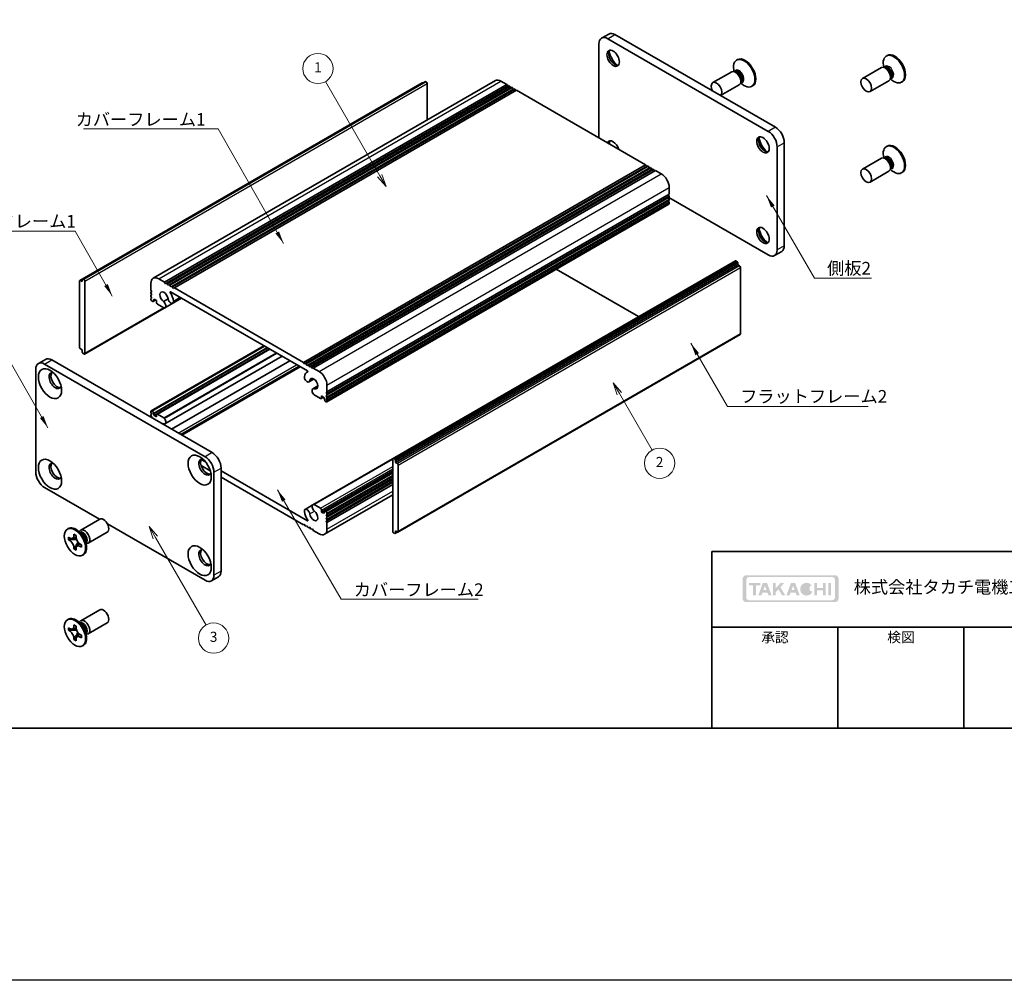
# Model space of a CAD drawing. Units: millimetres. Extents: x -50 to 7559, y -50 to 5419.
# Drawn here: x 73 to 268, y 4344 to 4534 of the extents above; entities that cross this region are included whole.
import ezdxf
from ezdxf.enums import TextEntityAlignment as Align

# ---------------------------------------------------------------- set-up
doc = ezdxf.new("R2010")
doc.units = ezdxf.units.MM
doc.header["$LTSCALE"] = 2
doc.linetypes.add('CHAIN', pattern=[0.3543, 0.2362, -0.0295, 0.0591, -0.0295])
for name, color, linetype, lineweight in [('Border (ISO)', 7, 'Continuous', 35), ('Symbol (ISO)', 7, 'Continuous', 18), ('Title (ISO)', 7, 'Continuous', 35), ('Visible (ISO)', 7, 'Continuous', 35), ('Visible Narrow (ISO)', 7, 'Continuous', 25)]:
    doc.layers.add(name, color=color, linetype=linetype, lineweight=lineweight)
doc.layers.add('Hatch (ISO)', color=1, linetype='Continuous', lineweight=18, true_color=0xff0000)
doc.layers.add('Symbol (TK)', color=100, linetype='Continuous', lineweight=18, true_color=0x00ff3f)
doc.styles.add('Note Text (TK)', font='txt')
doc.styles.add('Note Text (TK2)', font='txt')
doc.dimstyles.new('Default - Method 1b (TK)$7', dxfattribs={"dimscale": 2, "dimtxt": 2.5, "dimasz": 2.5, "dimexe": 1, "dimexo": 1.5, "dimgap": 1, "dimtad": 1, "dimtoh": 1, "dimrnd": 1e-08, "dimdsep": 46, "dimtxsty": 'Note Text (TK)', "dimcen": 0.09, "dimdle": 5, "dimclrd": 256, "dimclre": 100, "dimclrt": 7, "dimadec": 1, "dimazin": 1, "dimtfac": 1, "dimtmove": 0, "dimatfit": 3, "dimfxl": 0, "dimtolj": 1, "dimlwd": -1, "dimlwe": -1, "dimarcsym": 0})

# ---------------------------------------------------------------- blocks, each defined once
blk = doc.blocks.new('図面枠 tk図枠')
at = {"layer": 'Border (ISO)'}
blk.add_line((14.5, 8), (405.5, 8), dxfattribs=at)
blk = doc.blocks.new('表題欄 tk表題欄')
at = {"layer": 'Hatch (ISO)'}
h = blk.add_hatch(color=256, dxfattribs=at)
edge = h.paths.add_edge_path(flags=0)
edge.add_arc((98.49, 235.66), 0.596, 270, 360)
edge.add_line((99.09, 235.66), (99.09, 239.07))
edge.add_arc((98.49, 239.07), 0.596, 0, 90)
edge.add_line((98.49, 239.67), (82.05, 239.67))
edge.add_arc((82.05, 239.07), 0.596, 90, 180)
edge.add_line((81.46, 239.07), (81.46, 235.66))
edge.add_arc((82.05, 235.66), 0.596, 180, 270)
edge.add_line((82.05, 235.06), (98.49, 235.06))
edge = h.paths.add_edge_path()
edge.add_line((80.76, 239.32), (80.76, 235.41))
edge.add_arc((81.46, 235.41), 0.702, 180, 270)
edge.add_line((81.46, 234.71), (99.09, 234.71))
edge.add_arc((99.09, 235.41), 0.702, 270, 360)
edge.add_line((99.79, 235.41), (99.79, 239.32))
edge.add_arc((99.09, 239.32), 0.702, 0, 90)
edge.add_line((99.09, 240.02), (81.46, 240.02))
edge.add_arc((81.46, 239.32), 0.702, 90, 180)
for points in [[(81.99, 238.51), (81.99, 238.02), (82.84, 238.02), (82.84, 236.02), (83.42, 236.02), (83.42, 238.02), (84.27, 238.02), (84.27, 238.51)], [(88.6, 236.02), (87.86, 237.25), (87.33, 236.69), (87.33, 236.02), (86.81, 236.02), (86.81, 238.51), (87.33, 238.51), (87.33, 237.46), (88.31, 238.51), (89.02, 238.51), (88.24, 237.66), (89.22, 236.02)], [(95.01, 238.51), (95.01, 236.02), (95.53, 236.02), (95.53, 237.02), (96.69, 237.02), (96.69, 236.02), (97.2, 236.02), (97.2, 238.51), (96.69, 238.51), (96.69, 237.51), (95.53, 237.51), (95.53, 238.51)], [(97.76, 238.51), (97.76, 236.02), (98.28, 236.02), (98.28, 238.51)]]:
    blk.add_hatch(color=256, dxfattribs=at).paths.add_polyline_path(points)
h = blk.add_hatch(color=256, dxfattribs=at)
h.paths.add_polyline_path([(85.51, 237.07), (84.87, 237.07), (85.19, 237.94)], flags=0)
h.paths.add_polyline_path([(85.7, 236.56), (84.68, 236.56), (84.48, 236.02), (83.87, 236.02), (84.78, 238.51), (85.6, 238.51), (86.51, 236.02), (85.89, 236.02)])
h = blk.add_hatch(color=256, dxfattribs=at)
h.paths.add_polyline_path([(90.44, 237.07), (91.08, 237.07), (90.76, 237.94)], flags=0)
h.paths.add_polyline_path([(90.06, 236.02), (90.25, 236.56), (91.27, 236.56), (91.47, 236.02), (92.08, 236.02), (91.17, 238.51), (90.35, 238.51), (89.44, 236.02)])
h = blk.add_hatch(color=256, dxfattribs=at)
edge = h.paths.add_edge_path()
edge.add_arc((93.44, 237.26), 1.27, 38.5505, 336.582)
edge.add_line((94.61, 236.76), (94.09, 236.98))
edge.add_ellipse((93.44, 237.26), major_axis=(0, -0.8), ratio=0.867347, start_angle=124.651, end_angle=429.4109, ccw=False)
edge.add_line((94.01, 237.72), (94.44, 238.06))
at = {"layer": 'Title (ISO)'}
for p, q in [((74.67, 244.72), (255.67, 244.72)), ((74.67, 209.72), (74.67, 244.72)), ((149.67, 244.72), (149.67, 209.72)), ((230.67, 244.72), (230.67, 209.72)), ((255.67, 244.72), (255.67, 209.72)), ((243.17, 240.22), (251.17, 241.22)), ((251.17, 235.22), (251.17, 241.22)), ((243.17, 240.22), (243.17, 236.22)), ((243.17, 236.22), (251.17, 235.22)), ((230.67, 231.72), (255.67, 231.72)), ((74.67, 229.72), (230.67, 229.72)), ((99.67, 229.72), (99.67, 209.72)), ((124.67, 229.72), (124.67, 209.72)), ((230.67, 220.72), (255.67, 220.72)), ((149.67, 216.72), (230.67, 216.72)), ((255.67, 209.72), (74.67, 209.72))]:
    blk.add_line(p, q, dxfattribs=at)
at = {"layer": 'Title (ISO)', "color": 4, "linetype": 'CHAIN', "lineweight": 18, "ltscale": 8.88956, "true_color": 0x00ffff}
blk.add_line((238.17, 242.22), (238.17, 234.22), dxfattribs=at)
at = {"layer": 'Title (ISO)', "color": 4, "linetype": 'CHAIN', "lineweight": 18, "ltscale": 20.001633, "true_color": 0x00ffff}
blk.add_line((252.17, 238.22), (234.17, 238.22), dxfattribs=at)
at = {"layer": 'Title (ISO)'}
for radius in [3, 2]:
    blk.add_circle((238.17, 238.22), radius, dxfattribs=at)
at = {"layer": 'Title (ISO)', "color": 1, "true_color": 0xff0000, "char_height": 2, "line_spacing_factor": 1.5, "style": 'Note Text (TK)'}
for s, insert, attachment_point in [('\\fＭＳ Ｐゴシック|b0|i0;\\H2.0000;品名', (151.67, 242.72), 4), ('\\fＭＳ Ｐゴシック|b0|i0;\\H2.0000;尺度', (232.67, 229.72), 4), ('\\fＭＳ Ｐゴシック|b0|i0;\\H2.0000;承認', (87.17, 227.72), 5), ('\\fＭＳ Ｐゴシック|b0|i0;\\H2.0000;検図', (112.17, 227.72), 5), ('\\fＭＳ Ｐゴシック|b0|i0;\\H2.0000;製図', (137.17, 227.72), 5), ('\\fＭＳ Ｐゴシック|b0|i0;\\H2.0000;作成日', (151.67, 213.22), 4)]:
    blk.add_mtext(s, dxfattribs=dict(at, insert=insert, attachment_point=attachment_point))
at = {"layer": 'Title (ISO)', "color": 7, "line_spacing_factor": 1.5, "style": 'Note Text (TK)'}
for s, insert, char_height, attachment_point in [('株式会社タカチ電機工業', (102.79, 237.36), 2.5, 4), ('\\fＭＳ Ｐゴシック|b0|i0;\\H2.0000;/', (243.17, 215.22), 2, 5)]:
    blk.add_mtext(s, dxfattribs=dict(at, insert=insert, char_height=char_height, attachment_point=attachment_point))
at = {"layer": 'Title (ISO)', "color": 7, "style": 'Note Text (TK)'}
for tag, p in [('<品名>_001', (157.48, 235.82)), ('<総ページ数>_001', (246.76, 213.97)), ('<ページ_No.>_001', (237.91, 213.97)), ('作成日_001', (170.58, 211.94))]:
    blk.add_attdef(tag, p, '', height=2.5, dxfattribs=at)
blk.add_attdef('<尺度>', text='', height=2.5, dxfattribs=at).set_placement((243.17, 224.22), align=Align.MIDDLE_CENTER)

msp = doc.modelspace()

# ---------------------------------------------------------------- linework, layer by layer
at = {"color": 6}
msp.add_lwpolyline([(-50, 5286.5), (3453.5, 5286.5), (3453.5, 4343.5), (-50, 4343.5)], close=True, dxfattribs=at)
at = {"layer": 'Symbol (TK)', "color": 100, "true_color": 0x00ff40}
for p, q in [((144.1185, 4503.0193), (133.3429, 4521.6832)), ((143.6855, 4502.7693), (145.3685, 4500.8543)), ((144.1185, 4503.0193), (145.3685, 4500.8543)), ((145.3685, 4500.8543), (144.5515, 4503.2693)), ((191.6571, 4459.8097), (190.4071, 4461.9748)), ((192.0901, 4460.0597), (190.4071, 4461.9748)), ((190.4071, 4461.9748), (191.2241, 4459.5597)), ((191.6571, 4459.8097), (198.1187, 4448.6179)), ((99.6217, 4431.3019), (98.3717, 4433.467)), ((100.0547, 4431.5519), (98.3717, 4433.467)), ((98.3717, 4433.467), (99.1887, 4431.0519)), ((99.6217, 4431.3019), (109.6457, 4413.9398))]:
    msp.add_line(p, q, dxfattribs=at)
at = {"layer": 'Symbol (TK)'}
for centre in [(131.8429, 4524.2812), (199.6187, 4446.0199), (111.1457, 4411.3417)]:
    msp.add_circle(centre, 3, dxfattribs=at)
at = {"layer": 'Visible (ISO)'}
for p, q in [((189.5214, 4531.1175), (188.1072, 4530.301)), ((221.177, 4511.806), (189.3572, 4530.1772)), ((222.5912, 4512.6225), (190.7714, 4530.9937)), ((187.5894, 4529.1566), (187.5894, 4510.5404)), ((215.0808, 4526.0392), (214.904, 4525.9371)), ((244.7793, 4526.8556), (244.6025, 4526.7536)), ((213.9287, 4523.6419), (210.1739, 4521.4741)), ((214.6686, 4523.6872), (214.2423, 4523.7111)), ((214.3764, 4523.7036), (214.3188, 4524.093)), ((214.6208, 4523.7528), (214.5214, 4523.6955)), ((243.6272, 4524.4584), (239.8724, 4522.2906)), ((244.367, 4524.5037), (243.9408, 4524.5276)), ((244.0749, 4524.5201), (244.0173, 4524.9095)), ((244.3193, 4524.5693), (244.2199, 4524.512)), ((85.2711, 4482.5346), (153.1533, 4521.7265)), ((99.1617, 4482.6844), (167.044, 4521.8762)), ((153.1533, 4521.7265), (153.2947, 4521.6448)), ((168.144, 4521.7673), (169.3107, 4521.0936)), ((215.8378, 4521.662), (215.6454, 4521.2808)), ((215.8708, 4521.5878), (215.7714, 4521.5304)), ((245.1272, 4521.8603), (241.3724, 4519.6925)), ((245.5363, 4522.4785), (245.3439, 4522.0973)), ((245.4044, 4522.2173), (245.7128, 4521.9727)), ((245.5693, 4522.4043), (245.4699, 4522.3469)), ((247.7793, 4521.6595), (247.6025, 4521.5574)), ((84.6157, 4482.2408), (152.498, 4521.4327)), ((101.4284, 4481.9018), (169.3107, 4521.0936)), ((101.782, 4481.6977), (169.6643, 4520.8895)), ((101.9588, 4481.5956), (169.841, 4520.7875)), ((102.3123, 4481.3915), (170.1946, 4520.5833)), ((102.4891, 4481.2894), (170.3714, 4520.4813)), ((102.8427, 4481.0853), (170.7249, 4520.2772)), ((103.0194, 4480.9833), (170.9017, 4520.1751)), ((103.373, 4480.7791), (171.2552, 4519.971)), ((153.5069, 4521.2774), (153.5069, 4514.0606)), ((169.3107, 4521.0936), (169.4875, 4520.7875)), ((169.6643, 4520.8895), (169.841, 4520.7875)), ((169.841, 4520.7875), (170.0178, 4520.4813)), ((170.1946, 4520.5833), (170.3714, 4520.4813)), ((170.3714, 4520.4813), (170.5481, 4520.1751)), ((170.7249, 4520.2772), (170.9017, 4520.1751)), ((170.9017, 4520.1751), (171.0785, 4519.8689)), ((171.2552, 4519.971), (196.8525, 4505.1924)), ((215.4287, 4521.0438), (211.7168, 4518.9008)), ((215.7059, 4521.4008), (216.0144, 4521.1562)), ((218.0808, 4520.843), (217.904, 4520.7409)), ((222.9447, 4488.3317), (222.9447, 4508.7441)), ((224.359, 4489.1482), (224.359, 4509.5606)), ((244.7793, 4508.8927), (244.6025, 4508.7907)), ((243.6272, 4506.4955), (239.8724, 4504.3277)), ((244.367, 4506.5408), (243.9408, 4506.5647)), ((244.0749, 4506.5572), (244.0173, 4506.9466)), ((244.3193, 4506.6064), (244.2199, 4506.549)), ((128.9703, 4466.0005), (196.8525, 4505.1924)), ((129.3238, 4465.7964), (197.2061, 4504.9883)), ((129.5006, 4465.6944), (197.3828, 4504.8862)), ((129.8541, 4465.4902), (197.7364, 4504.6821)), ((130.0309, 4465.3882), (197.9132, 4504.58)), ((130.3845, 4465.184), (198.2667, 4504.3759)), ((130.5612, 4465.082), (198.4435, 4504.2738)), ((130.9148, 4464.8779), (198.7971, 4504.0697)), ((196.8525, 4505.1924), (197.0293, 4504.8862)), ((197.2061, 4504.9883), (197.3828, 4504.8862)), ((197.3828, 4504.8862), (197.5596, 4504.58)), ((197.7364, 4504.6821), (197.9132, 4504.58)), ((197.9132, 4504.58), (198.0899, 4504.2738)), ((198.2667, 4504.3759), (198.4435, 4504.2738)), ((198.4435, 4504.2738), (198.6203, 4503.9676)), ((198.7971, 4504.0697), (199.9638, 4503.3961)), ((245.5363, 4504.5155), (245.3439, 4504.1344)), ((245.4044, 4504.2543), (245.7128, 4504.0097)), ((245.5693, 4504.4414), (245.4699, 4504.384)), ((245.1272, 4503.8974), (241.3724, 4501.7296)), ((247.7793, 4503.6966), (247.6025, 4503.5945)), ((201.5194, 4500.7016), (201.5194, 4499.3544)), ((133.6372, 4460.1626), (201.5194, 4499.3544)), ((133.6372, 4459.7543), (201.5194, 4498.9462)), ((133.6372, 4459.5502), (201.5194, 4498.7421)), ((133.6372, 4459.142), (201.5194, 4498.3338)), ((133.6372, 4458.9378), (201.5194, 4498.1297)), ((201.3426, 4499.2524), (201.5194, 4498.9462)), ((201.3426, 4498.64), (201.5194, 4498.3338)), ((201.4487, 4498.7012), (221.177, 4487.3111)), ((201.5194, 4498.9462), (201.5194, 4498.7421)), ((201.5194, 4498.3338), (201.5194, 4498.1297)), ((133.5854, 4458.211), (201.4676, 4497.4029)), ((133.6372, 4458.5296), (201.5194, 4497.7214)), ((201.3426, 4498.0276), (201.5194, 4497.7214)), ((201.5194, 4497.7214), (201.5194, 4497.5173)), ((223.8412, 4488.0038), (222.427, 4487.1873)), ((146.7808, 4446.9502), (214.663, 4486.142)), ((214.9544, 4486.0455), (147.0722, 4446.8537)), ((147.249, 4446.5475), (215.1312, 4485.7393)), ((147.249, 4446.1392), (215.1312, 4485.3311)), ((179.1066, 4484.4927), (195.4147, 4475.0772)), ((214.813, 4486.1272), (214.9544, 4486.0455)), ((215.1312, 4485.7393), (214.9544, 4486.0455)), ((215.1312, 4485.7393), (215.1312, 4485.3311)), ((215.1312, 4485.3311), (215.4848, 4485.127)), ((215.6615, 4484.8208), (215.6615, 4471.6752)), ((85.0943, 4482.4326), (85.2711, 4482.5346)), ((85.4125, 4482.453), (85.2711, 4482.5346)), ((100.2617, 4482.5754), (101.4284, 4481.9018)), ((84.564, 4482.1264), (84.564, 4468.9808)), ((85.0943, 4482.0243), (84.7407, 4482.2284)), ((85.0943, 4482.4326), (85.0943, 4482.0243)), ((85.6246, 4467.7969), (85.6246, 4482.0855)), ((98.7061, 4480.3301), (98.7061, 4481.6773)), ((101.4284, 4481.9018), (101.6052, 4481.5956)), ((101.6052, 4481.5956), (101.782, 4481.6977)), ((101.782, 4481.6977), (101.9588, 4481.5956)), ((101.9588, 4481.5956), (102.1356, 4481.2894)), ((102.1356, 4481.2894), (102.3123, 4481.3915)), ((102.3123, 4481.3915), (102.4891, 4481.2894)), ((102.4891, 4481.2894), (102.6659, 4480.9833)), ((102.6659, 4480.9833), (102.8427, 4481.0853)), ((102.8427, 4481.0853), (103.0194, 4480.9833)), ((103.0194, 4480.9833), (103.1962, 4480.6771)), ((103.1962, 4480.6771), (103.373, 4480.7791)), ((103.373, 4480.7791), (128.9703, 4466.0005)), ((98.8829, 4480.0239), (98.7061, 4480.3301)), ((98.7061, 4479.9218), (98.8829, 4480.0239)), ((98.7061, 4479.7177), (98.7061, 4479.9218)), ((98.8829, 4479.4115), (98.7061, 4479.7177)), ((98.7061, 4479.3094), (98.8829, 4479.4115)), ((98.7061, 4479.1053), (98.7061, 4479.3094)), ((98.8829, 4478.7991), (98.7061, 4479.1053)), ((98.7061, 4478.6971), (98.8829, 4478.7991)), ((98.7061, 4478.4929), (98.7061, 4478.6971)), ((101.2058, 4478.08), (102.1272, 4478.612)), ((101.5018, 4476.8139), (104.8108, 4478.7243)), ((129.7654, 4464.3167), (102.5779, 4480.0134)), ((103.0271, 4477.7462), (104.766, 4478.7501)), ((85.5625, 4467.6595), (101.3558, 4476.7778)), ((98.9889, 4478.1255), (98.8829, 4478.1868)), ((99.1389, 4478.1107), (99.6071, 4478.381)), ((99.3778, 4478.5134), (99.2011, 4478.4113)), ((99.2011, 4478.4113), (99.2011, 4478.248)), ((99.8021, 4478.2684), (99.3778, 4478.5134)), ((99.8021, 4477.901), (99.8021, 4478.2684)), ((101.2743, 4476.806), (100.0142, 4477.5336)), ((130.8414, 4437.7958), (198.7237, 4476.9877)), ((147.7275, 4432.3689), (215.6098, 4471.5607)), ((98.7579, 4456.3987), (121.1189, 4469.3088)), ((99.2011, 4455.7943), (121.8638, 4468.8787)), ((84.7407, 4468.6746), (85.0943, 4468.4705)), ((85.0943, 4468.4705), (85.0943, 4468.0622)), ((85.2711, 4467.756), (85.0943, 4468.0622)), ((85.2711, 4467.756), (85.4125, 4467.6744)), ((99.3778, 4455.4881), (122.2174, 4468.6746)), ((99.8642, 4455.748), (122.2356, 4468.6641)), ((101.5018, 4453.819), (124.7249, 4467.2269)), ((76.3843, 4465.7978), (77.7985, 4466.6143)), ((77.6343, 4465.6739), (109.4541, 4447.3028)), ((79.0485, 4466.4904), (110.8683, 4448.1193)), ((102.801, 4452.7769), (126.277, 4466.3308)), ((104.6795, 4451.6924), (128.1554, 4465.2462)), ((128.9703, 4466.0005), (129.147, 4465.6944)), ((129.147, 4465.6944), (129.3238, 4465.7964)), ((129.3238, 4465.7964), (129.5006, 4465.6944)), ((129.5006, 4465.6944), (129.6774, 4465.3882)), ((129.6774, 4465.3882), (129.8541, 4465.4902)), ((129.8541, 4465.4902), (130.0309, 4465.3882)), ((130.0309, 4465.3882), (130.2077, 4465.082)), ((130.2077, 4465.082), (130.3845, 4465.184)), ((130.3845, 4465.184), (130.5612, 4465.082)), ((130.5612, 4465.082), (130.738, 4464.7758)), ((75.8665, 4444.2409), (75.8665, 4464.6533)), ((129.6959, 4464.0906), (129.8319, 4464.1691)), ((130.738, 4464.7758), (130.9148, 4464.8779)), ((130.9148, 4464.8779), (132.0815, 4464.2042)), ((130.0661, 4462.1352), (131.0615, 4462.7099)), ((130.8414, 4460.7907), (131.8334, 4461.3634)), ((131.1374, 4460.799), (131.8256, 4461.1963)), ((133.6372, 4461.5098), (133.6372, 4460.1626)), ((132.329, 4458.8766), (131.0689, 4459.6041)), ((132.479, 4458.8617), (132.9472, 4459.1321)), ((132.5411, 4459.3665), (132.5411, 4458.9991)), ((132.9654, 4459.1216), (132.5411, 4459.3665)), ((133.1422, 4458.8154), (132.9654, 4459.1216)), ((133.6372, 4460.1626), (133.4604, 4460.0605)), ((133.4604, 4460.0605), (133.6372, 4459.7543)), ((133.6372, 4459.5502), (133.4604, 4459.4482)), ((133.4604, 4459.4482), (133.6372, 4459.142)), ((133.6372, 4459.7543), (133.6372, 4459.5502)), ((133.6372, 4459.142), (133.6372, 4458.9378)), ((133.1422, 4458.6521), (133.1422, 4458.8154)), ((133.4604, 4458.2234), (133.3543, 4458.2846)), ((133.6372, 4458.9378), (133.4604, 4458.8358)), ((133.4604, 4458.8358), (133.6372, 4458.5296)), ((133.6372, 4458.5296), (133.6372, 4458.3255)), ((98.7061, 4456.0801), (98.7061, 4456.2842)), ((98.8829, 4455.7739), (98.7061, 4456.0801)), ((98.7061, 4455.6719), (98.8829, 4455.7739)), ((98.7061, 4455.4677), (98.7061, 4455.6719)), ((98.8829, 4455.1615), (98.7061, 4455.4677)), ((98.7768, 4455.1003), (98.8829, 4455.1615)), ((98.8829, 4456.3863), (98.9889, 4456.3251)), ((99.2011, 4455.9576), (99.2011, 4455.7943)), ((99.2011, 4455.7943), (99.3778, 4455.4881)), ((99.3778, 4455.4881), (99.8021, 4455.2432)), ((99.8021, 4455.2432), (99.8021, 4455.6106)), ((100.0142, 4455.7331), (101.2743, 4455.0056)), ((110.4997, 4444.4946), (108.6735, 4445.5489)), ((108.7071, 4446.7543), (109.5602, 4446.2617)), ((146.7186, 4446.8128), (146.7186, 4432.5242)), ((147.0722, 4446.8537), (146.9308, 4446.9353)), ((147.0722, 4446.8537), (147.249, 4446.5475)), ((147.249, 4446.1392), (147.249, 4446.5475)), ((147.6025, 4445.9351), (147.249, 4446.1392)), ((147.7793, 4432.4833), (147.7793, 4445.6289)), ((111.2219, 4444.2409), (111.2219, 4423.8285)), ((112.6361, 4445.0574), (112.6361, 4424.645)), ((112.6361, 4444.4859), (129.7654, 4434.5963)), ((132.5411, 4436.3413), (146.7186, 4444.5267)), ((133.2043, 4436.499), (146.7186, 4444.3015)), ((133.6372, 4435.9126), (146.7186, 4443.4652)), ((128.9703, 4433.8306), (112.6361, 4443.2611)), ((133.6372, 4435.5044), (146.7186, 4443.057)), ((133.6372, 4435.3003), (146.7186, 4442.8529)), ((133.6372, 4434.892), (146.7186, 4442.4446)), ((133.6372, 4434.6879), (146.7186, 4442.2405)), ((133.6372, 4434.2796), (146.7186, 4441.8322)), ((88.5087, 4434.9007), (77.6343, 4441.179)), ((133.1815, 4431.9253), (146.7186, 4439.741)), ((129.3161, 4436.8635), (130.7324, 4437.6812)), ((131.0689, 4437.8037), (132.329, 4437.0761)), ((132.5411, 4436.7087), (132.5411, 4436.3413)), ((132.5411, 4436.3413), (132.9654, 4436.0964)), ((132.9654, 4436.0964), (133.1422, 4436.1984)), ((133.1422, 4436.1984), (133.1422, 4436.3617)), ((133.3543, 4436.4842), (133.4604, 4436.423)), ((133.6372, 4435.9126), (133.4604, 4435.8106)), ((133.4604, 4435.8106), (133.6372, 4435.5044)), ((133.6372, 4436.1168), (133.6372, 4435.9126)), ((84.7968, 4432.7577), (88.5516, 4434.9255)), ((109.4541, 4422.8079), (90.0921, 4433.9865)), ((129.147, 4433.9326), (128.9703, 4433.8306)), ((129.3238, 4433.6265), (129.147, 4433.9326)), ((133.6372, 4435.3003), (133.4604, 4435.1982)), ((133.4604, 4435.1982), (133.6372, 4434.892)), ((133.6372, 4434.6879), (133.4604, 4434.5858)), ((133.4604, 4434.5858), (133.6372, 4434.2796)), ((133.6372, 4435.5044), (133.6372, 4435.3003)), ((133.6372, 4434.892), (133.6372, 4434.6879)), ((133.6372, 4434.2796), (133.6372, 4432.9324)), ((82.1447, 4432.9585), (82.3215, 4433.0606)), ((83.4326, 4431.7077), (83.4326, 4431.9526)), ((83.4326, 4431.9526), (83.8568, 4431.7077)), ((83.8568, 4431.7077), (83.8568, 4431.4627)), ((84.9946, 4432.024), (84.2111, 4432.6454)), ((84.5196, 4432.4008), (84.5801, 4432.5207)), ((86.2968, 4430.1596), (90.0516, 4432.3274)), ((129.5006, 4433.5244), (129.3238, 4433.6265)), ((129.6774, 4433.6265), (129.5006, 4433.5244)), ((129.8541, 4433.3203), (129.6774, 4433.6265)), ((130.0309, 4433.2182), (129.8541, 4433.3203)), ((130.2077, 4433.3203), (130.0309, 4433.2182)), ((130.3845, 4433.0141), (130.2077, 4433.3203)), ((130.5612, 4432.912), (130.3845, 4433.0141)), ((130.738, 4433.0141), (130.5612, 4432.912)), ((130.9148, 4432.7079), (130.738, 4433.0141)), ((132.0815, 4432.0343), (130.9148, 4432.7079)), ((146.9308, 4432.1567), (147.0722, 4432.0751)), ((147.249, 4432.1771), (147.0722, 4432.0751)), ((147.249, 4432.1771), (147.249, 4432.5854)), ((147.249, 4432.5854), (147.6025, 4432.3813)), ((147.6025, 4432.3813), (147.249, 4432.1771)), ((82.3719, 4430.8504), (82.3719, 4431.3403)), ((82.3719, 4431.3403), (82.5841, 4431.2178)), ((82.6813, 4431.029), (82.3719, 4430.8504)), ((82.5841, 4430.7279), (82.3719, 4430.8504)), ((82.6813, 4431.1681), (82.6813, 4431.029)), ((83.9438, 4430.9804), (82.6813, 4431.029)), ((83.7419, 4429.1919), (84.3311, 4430.3096)), ((84.7054, 4429.993), (84.9175, 4429.8706)), ((84.9175, 4429.8706), (84.9175, 4429.3807)), ((85.7603, 4430.6978), (85.9067, 4429.7085)), ((85.8491, 4430.0979), (85.9832, 4430.0904)), ((83.4326, 4429.0132), (83.4326, 4429.2582)), ((83.4326, 4429.0132), (83.7419, 4429.1919)), ((83.8568, 4428.7683), (83.4326, 4429.0132)), ((83.7419, 4429.1919), (83.8624, 4429.1223)), ((83.8568, 4429.0132), (83.8568, 4428.7683)), ((84.9175, 4429.3807), (84.7054, 4429.5031)), ((85.1447, 4427.7624), (85.3215, 4427.8645)), ((110.7041, 4422.684), (112.1183, 4423.5005)), ((84.7968, 4414.7948), (88.5516, 4416.9626)), ((82.1447, 4414.9956), (82.3215, 4415.0977)), ((84.9946, 4414.0611), (84.2111, 4414.6825)), ((84.5196, 4414.4378), (84.5801, 4414.5578)), ((86.2968, 4412.1967), (90.0516, 4414.3645)), ((82.3719, 4412.8874), (82.3719, 4413.3773)), ((82.3719, 4413.3773), (82.5841, 4413.2549)), ((82.6813, 4413.066), (82.3719, 4412.8874)), ((82.5841, 4412.765), (82.3719, 4412.8874)), ((82.6813, 4413.2052), (82.6813, 4413.066)), ((83.9438, 4413.0175), (82.6813, 4413.066)), ((83.4326, 4413.7448), (83.4326, 4413.9897)), ((83.4326, 4413.9897), (83.8568, 4413.7448)), ((83.7419, 4411.2289), (84.3311, 4412.3466)), ((83.8568, 4413.7448), (83.8568, 4413.4998)), ((85.7603, 4412.7348), (85.9067, 4411.7456)), ((83.4326, 4411.0503), (83.4326, 4411.2953)), ((83.4326, 4411.0503), (83.7419, 4411.2289)), ((83.8568, 4410.8054), (83.4326, 4411.0503)), ((83.7419, 4411.2289), (83.8624, 4411.1594)), ((83.8568, 4411.0503), (83.8568, 4410.8054)), ((84.7054, 4412.0301), (84.9175, 4411.9076)), ((84.9175, 4411.4177), (84.7054, 4411.5402)), ((84.9175, 4411.9076), (84.9175, 4411.4177)), ((85.8491, 4412.135), (85.9832, 4412.1275)), ((85.1447, 4409.7995), (85.3215, 4409.9015))]:
    msp.add_line(p, q, dxfattribs=at)
for centre, major_axis, start_param, end_param in [((190.7714, 4528.9524), (-1.25, 2.1651), 5.49778714, 6.28318531), ((189.3572, 4528.1359), (-1.25, 2.1651), 5.49778714, 7.06858347), ((190.7714, 4526.5029), (0.875, -1.5155), 3.34502339, 6.07975457), ((191.832, 4527.1153), (1.625, -2.8146), 4.19737385, 5.22740411), ((216.404, 4523.339), (1.5, -2.5981), 5.31305758, 10.39490569), ((216.5808, 4523.4411), (1.5, -2.5981), 0, 3.14159265), ((246.1025, 4524.1555), (1.5, -2.5981), 5.31305758, 10.39490569), ((246.2793, 4524.2576), (1.5, -2.5981), 0, 3.14159265), ((214.6787, 4522.3429), (0.75, -1.299), 0, 3.14159265), ((215.0322, 4522.547), (0.625, -1.0825), 0.36136712, 2.78022553), ((244.3772, 4523.1594), (0.75, -1.299), 0, 3.14159265), ((244.7307, 4523.3635), (0.625, -1.0825), 0.36136712, 2.78022553), ((153.2947, 4521.3999), (-0.15, 0.2598), 3.92699082, 5.49778714), ((168.144, 4519.971), (-1.1, 1.9053), 5.49778714, 6.28318531), ((210.9239, 4520.1751), (0.75, -1.299), 0.05567051, 4.65671847), ((152.623, 4521.2161), (-0.125, 0.2165), 5.49778714, 6.28318531), ((221.177, 4509.7648), (1.25, -2.1651), 0.78539816, 2.35619449), ((222.5912, 4510.5813), (-1.25, 2.1651), 3.92699082, 5.49778714), ((190.4178, 4508.3359), (-0.875, 1.5155), 4.33850766, 6.65706662), ((190.7714, 4508.54), (-0.875, 1.5155), 0.20343074, 0.67086219), ((220.4699, 4509.3565), (0.875, -1.5155), 3.34502339, 6.07975457), ((221.5305, 4509.9689), (1.625, -2.8146), 4.19737385, 5.22740411), ((191.832, 4509.1524), (1.625, -2.8146), 4.19737385, 4.33850766), ((246.1025, 4506.1926), (1.5, -2.5981), 5.31305758, 10.39490569), ((246.2793, 4506.2946), (1.5, -2.5981), 0, 3.14159265), ((244.3772, 4505.1965), (0.75, -1.299), 0, 3.14159265), ((244.7307, 4505.4006), (0.625, -1.0825), 0.36136712, 2.78022553), ((199.9638, 4501.5998), (1.1, -1.9053), 0.78539816, 2.35619449), ((201.3426, 4497.6194), (0.125, -0.2165), 0, 0.78539816), ((220.4699, 4491.3936), (0.875, -1.5155), 3.34502339, 6.07975457), ((221.5305, 4492.006), (1.625, -2.8146), 4.19737385, 5.22740411), ((221.177, 4489.3523), (1.25, -2.1651), 5.49778714, 7.06858347), ((222.5912, 4490.1688), (1.25, -2.1651), 0, 0.78539816), ((214.813, 4485.8822), (-0.15, 0.2598), 5.49778714, 6.28318531), ((215.4848, 4484.9228), (-0.125, 0.2165), 3.92699082, 5.49778714), ((100.2617, 4480.7791), (-1.1, 1.9053), 5.49778714, 7.06858347), ((84.7407, 4482.0243), (-0.125, 0.2165), 5.49778714, 7.06858347), ((85.4125, 4482.208), (0.15, -0.2598), 0.78539816, 2.35619449), ((101.3224, 4478.942), (-0.575, 0.9959), 4.0702248, 8.49553751), ((102.6521, 4478.3957), (0.375, -0.6495), 4.0702248, 7.21181745), ((102.5779, 4479.9318), (-0.05, 0.0866), 5.49778714, 7.93751011), ((101.3224, 4478.942), (1.325, -2.295), 0.92863215, 1.6543248), ((98.8829, 4478.3909), (-0.125, 0.2165), 0.78539816, 2.35619449), ((98.9889, 4478.3705), (0.15, -0.2598), 5.49778714, 7.06858347), ((100.0142, 4477.7785), (-0.15, 0.2598), 0.78539816, 2.35619449), ((101.1052, 4477.5009), (0.3967, -0.687), 6.00408728, 8.45897698), ((101.2743, 4477.051), (0.15, -0.2598), 5.49778714, 6.00408728), ((199.1203, 4476.3006), (-0.3967, 0.687), 6.00408728, 6.28318531), ((198.9512, 4476.7506), (-0.15, 0.2598), 5.89187288, 6.00408728), ((215.4848, 4471.7772), (0.125, -0.2165), 0, 0.78539816), ((84.7407, 4468.8787), (-0.125, 0.2165), 0.78539816, 2.35619449), ((85.4125, 4467.9193), (0.15, -0.2598), 5.49778714, 7.06858347), ((77.6343, 4463.6327), (-1.25, 2.1651), 5.49778714, 7.06858347), ((79.0485, 4464.4492), (-1.25, 2.1651), 5.49778714, 6.28318531), ((79.7556, 4462.408), (-0.875, 1.5155), 5.86723322, 9.84073005), ((80.1092, 4462.6121), (-0.875, 1.5155), 0.20343074, 2.93816191), ((129.6911, 4462.7848), (0.375, -0.6495), 3.78375681, 6.92534949), ((131.0209, 4461.7956), (-1.325, 2.295), 6.19965683, 6.92534949), ((129.7654, 4464.2351), (0.05, -0.0866), 6.19965683, 8.6393798), ((131.0209, 4461.7956), (0.575, -0.9959), 5.64162943, 10.06694214), ((132.0815, 4462.408), (1.1, -1.9053), 0.78539816, 2.35619449), ((131.2381, 4460.1037), (-0.3967, 0.687), 5.67818996, 8.13307966), ((131.0689, 4459.8491), (-0.15, 0.2598), 1.84989435, 2.35619449), ((132.329, 4459.1216), (0.15, -0.2598), 5.49778714, 7.06858347), ((133.3543, 4458.5296), (-0.15, 0.2598), 0.78539816, 2.35619449), ((133.4604, 4458.4275), (0.125, -0.2165), 5.49778714, 7.06858347), ((98.8829, 4456.1822), (-0.125, 0.2165), 5.49778714, 7.06858347), ((98.9889, 4456.0801), (0.15, -0.2598), 0.78539816, 2.35619449), ((100.0142, 4455.4881), (-0.15, 0.2598), 5.49778714, 7.06858347), ((101.3224, 4452.8141), (-0.575, 0.9959), 5.64162943, 6.01426228), ((101.1052, 4454.506), (0.3967, -0.687), 5.67818996, 8.13307966), ((101.2743, 4454.7606), (0.15, -0.2598), 1.84989435, 2.35619449), ((110.8683, 4446.078), (-1.25, 2.1651), 3.92699082, 5.49778714), ((79.7556, 4444.445), (-0.875, 1.5155), 5.86723322, 9.84073005), ((80.1092, 4444.6492), (-0.875, 1.5155), 0.20343074, 2.93816191), ((109.4541, 4445.2615), (-0.875, 1.5155), 5.86723322, 9.84073005), ((109.8077, 4445.4657), (-0.875, 1.5155), 0.20343074, 2.93816191), ((109.4541, 4445.2615), (1.25, -2.1651), 0.78539816, 2.35619449), ((146.9308, 4446.6904), (-0.15, 0.2598), 5.49778714, 7.06858347), ((147.6025, 4445.731), (0.125, -0.2165), 0.78539816, 2.35619449), ((77.6343, 4443.2203), (-1.25, 2.1651), 0.78539816, 2.35619449), ((131.2381, 4437.1088), (-0.3967, 0.687), 6.00408728, 8.45897698), ((131.0689, 4437.5587), (-0.15, 0.2598), 5.49778714, 6.00408728), ((129.6911, 4436.214), (-0.375, 0.6495), 4.0702248, 7.21181745), ((131.0209, 4435.6677), (-1.325, 2.295), 0.92863215, 1.6543248), ((131.0209, 4435.6677), (0.575, -0.9959), 4.0702248, 8.49553751), ((132.329, 4436.8312), (0.15, -0.2598), 0.78539816, 2.35619449), ((133.3543, 4436.2392), (-0.15, 0.2598), 5.49778714, 7.06858347), ((133.4604, 4436.2188), (0.125, -0.2165), 0.78539816, 2.35619449), ((89.3016, 4433.6265), (-0.75, 1.299), 3.14159265, 6.28318531), ((129.7654, 4434.6779), (0.05, -0.0866), 5.49778714, 7.93751011), ((83.8215, 4430.4625), (-1.5, 2.5981), 3.14159265, 6.28318531), ((85.5468, 4431.4587), (-0.75, 1.299), 2.78022553, 6.64455243), ((85.1933, 4431.2545), (-0.625, 1.0825), 3.17115745, 6.25362051), ((132.0815, 4433.8306), (1.1, -1.9053), 5.49778714, 7.06858347), ((146.9308, 4432.4017), (-0.15, 0.2598), 0.78539816, 2.35619449), ((147.6025, 4432.5854), (0.125, -0.2165), 5.49778714, 7.06858347), ((109.4541, 4427.2986), (-0.875, 1.5155), 5.86723322, 9.84073005), ((109.8077, 4427.5027), (-0.875, 1.5155), 0.20343074, 2.93816191), ((110.8683, 4425.6656), (1.25, -2.1651), 0, 0.78539816), ((109.4541, 4424.8491), (1.25, -2.1651), 5.49778714, 7.06858347), ((89.3016, 4415.6635), (-0.75, 1.299), 3.14159265, 6.28318531), ((83.8215, 4412.4996), (-1.5, 2.5981), 3.14159265, 6.28318531), ((85.5468, 4413.4957), (-0.75, 1.299), 2.78022553, 6.64455243), ((85.1933, 4413.2916), (-0.625, 1.0825), 3.17115745, 6.25362051)]:
    msp.add_ellipse(centre, major_axis=major_axis, ratio=0.57735027, start_param=start_param, end_param=end_param, dxfattribs=at)
for centre, major_axis in [((190.4178, 4526.2988), (0.875, -1.5155)), ((240.6224, 4520.9916), (0.75, -1.299)), ((220.1163, 4509.1524), (0.875, -1.5155)), ((240.6224, 4503.0287), (0.75, -1.299)), ((220.1163, 4491.1895), (0.875, -1.5155)), ((78.695, 4461.7956), (-1.625, 2.8146)), ((108.3934, 4444.6492), (-1.625, 2.8146)), ((78.695, 4443.8327), (-1.625, 2.8146)), ((83.6447, 4430.3605), (-1.5, 2.5981)), ((108.3934, 4426.6862), (-1.625, 2.8146)), ((83.6447, 4412.3975), (-1.5, 2.5981))]:
    msp.add_ellipse(centre, major_axis=major_axis, ratio=0.57735027, dxfattribs=at)
for points, knots in [([(83.4326, 4431.7077), (83.4326, 4431.6783), (83.4314, 4431.6496), (83.4268, 4431.5927), (83.4232, 4431.5647), (83.4084, 4431.481), (83.3932, 4431.4287), (83.3519, 4431.3322), (83.3256, 4431.2886), (83.2334, 4431.179), (83.1547, 4431.1317), (82.99, 4431.0968), (82.9099, 4431.0991), (82.7471, 4431.1373), (82.6658, 4431.1706), (82.5841, 4431.2178)], [0, 0, 0, 0, 0.010798916, 0.010798916, 0.021961727, 0.021961727, 0.045257146, 0.045257146, 0.069525905, 0.069525905, 0.116754864, 0.116754864, 0.154152318, 0.154152318, 0.188823604, 0.188823604, 0.188823604, 0.188823604]), ([(82.5841, 4430.7279), (82.6095, 4430.7132), (82.6349, 4430.6972), (82.6865, 4430.662), (82.7126, 4430.6429), (82.7924, 4430.5797), (82.8453, 4430.5316), (82.9496, 4430.4237), (83.0005, 4430.3639), (83.1415, 4430.176), (83.2218, 4430.0388), (83.3344, 4429.7836), (83.3725, 4429.6692), (83.4208, 4429.4532), (83.4326, 4429.3526), (83.4326, 4429.2582)], [0, 0, 0, 0, 0.010798916, 0.010798916, 0.021961727, 0.021961727, 0.045257146, 0.045257146, 0.069525905, 0.069525905, 0.116754864, 0.116754864, 0.154152318, 0.154152318, 0.188823604, 0.188823604, 0.188823604, 0.188823604]), ([(83.8711, 4431.2759), (83.7564, 4431.2666), (83.6434, 4431.258), (83.4624, 4431.2365), (83.3903, 4431.2249), (83.2885, 4431.2013), (83.253, 4431.1898), (83.2096, 4431.172), (83.1958, 4431.1651), (83.1841, 4431.1584)], [0.090164851, 0.090164851, 0.090164851, 0.090164851, 0.126194147, 0.126194147, 0.152815434, 0.152815434, 0.175356929, 0.175356929, 0.190911035, 0.190911035, 0.190911035, 0.190911035]), ([(84.7054, 4429.993), (84.6799, 4430.0077), (84.6545, 4430.0237), (84.6029, 4430.0589), (84.5768, 4430.0781), (84.497, 4430.1413), (84.4441, 4430.1894), (84.3398, 4430.2972), (84.2889, 4430.357), (84.1479, 4430.545), (84.0676, 4430.6821), (83.9551, 4430.9373), (83.917, 4431.0517), (83.8686, 4431.2677), (83.8568, 4431.3684), (83.8568, 4431.4627)], [0, 0, 0, 0, 0.010798916, 0.010798916, 0.021961727, 0.021961727, 0.045257146, 0.045257146, 0.069525905, 0.069525905, 0.116754864, 0.116754864, 0.154152318, 0.154152318, 0.188823604, 0.188823604, 0.188823604, 0.188823604]), ([(84.1054, 4429.5626), (84.1293, 4429.5764), (84.159, 4429.5977), (84.2204, 4429.6584), (84.2425, 4429.6823), (84.2976, 4429.7468), (84.332, 4429.7907), (84.4095, 4429.8952), (84.4534, 4429.9579), (84.515, 4430.047), (84.5328, 4430.0728), (84.5507, 4430.0988)], [0, 0, 0, 0, 0.031629042, 0.031629042, 0.046446308, 0.046446308, 0.066275841, 0.066275841, 0.090813147, 0.090813147, 0.100732171, 0.100732171, 0.100732171, 0.100732171]), ([(83.8568, 4429.0132), (83.8568, 4429.1426), (83.879, 4429.2579), (83.9658, 4429.4481), (84.0299, 4429.5206), (84.1886, 4429.609), (84.2804, 4429.6261), (84.484, 4429.6057), (84.5941, 4429.5674), (84.7054, 4429.5031)], [0, 0, 0, 0, 0.047534213, 0.047534213, 0.095646709, 0.095646709, 0.141901189, 0.141901189, 0.189099427, 0.189099427, 0.189099427, 0.189099427]), ([(83.4326, 4413.7448), (83.4326, 4413.7154), (83.4314, 4413.6867), (83.4268, 4413.6298), (83.4232, 4413.6018), (83.4084, 4413.5181), (83.3932, 4413.4658), (83.3519, 4413.3692), (83.3256, 4413.3257), (83.2334, 4413.216), (83.1547, 4413.1688), (82.99, 4413.1339), (82.9099, 4413.1361), (82.7471, 4413.1744), (82.6658, 4413.2077), (82.5841, 4413.2549)], [0, 0, 0, 0, 0.010798916, 0.010798916, 0.021961727, 0.021961727, 0.045257146, 0.045257146, 0.069525905, 0.069525905, 0.116754864, 0.116754864, 0.154152318, 0.154152318, 0.188823604, 0.188823604, 0.188823604, 0.188823604]), ([(82.5841, 4412.765), (82.6095, 4412.7503), (82.6349, 4412.7343), (82.6865, 4412.6991), (82.7126, 4412.6799), (82.7924, 4412.6168), (82.8453, 4412.5687), (82.9496, 4412.4608), (83.0005, 4412.401), (83.1415, 4412.213), (83.2218, 4412.0759), (83.3344, 4411.8207), (83.3725, 4411.7063), (83.4208, 4411.4903), (83.4326, 4411.3896), (83.4326, 4411.2953)], [0, 0, 0, 0, 0.010798916, 0.010798916, 0.021961727, 0.021961727, 0.045257146, 0.045257146, 0.069525905, 0.069525905, 0.116754864, 0.116754864, 0.154152318, 0.154152318, 0.188823604, 0.188823604, 0.188823604, 0.188823604]), ([(83.8711, 4413.313), (83.7564, 4413.3037), (83.6434, 4413.2951), (83.4624, 4413.2736), (83.3903, 4413.262), (83.2885, 4413.2384), (83.253, 4413.2268), (83.2096, 4413.2091), (83.1958, 4413.2022), (83.1841, 4413.1954)], [0.090164851, 0.090164851, 0.090164851, 0.090164851, 0.126194147, 0.126194147, 0.152815434, 0.152815434, 0.175356929, 0.175356929, 0.190911035, 0.190911035, 0.190911035, 0.190911035]), ([(84.7054, 4412.0301), (84.6799, 4412.0448), (84.6545, 4412.0608), (84.6029, 4412.096), (84.5768, 4412.1152), (84.497, 4412.1783), (84.4441, 4412.2264), (84.3398, 4412.3343), (84.2889, 4412.3941), (84.1479, 4412.582), (84.0676, 4412.7192), (83.9551, 4412.9744), (83.917, 4413.0888), (83.8686, 4413.3048), (83.8568, 4413.4054), (83.8568, 4413.4998)], [0, 0, 0, 0, 0.010798916, 0.010798916, 0.021961727, 0.021961727, 0.045257146, 0.045257146, 0.069525905, 0.069525905, 0.116754864, 0.116754864, 0.154152318, 0.154152318, 0.188823604, 0.188823604, 0.188823604, 0.188823604]), ([(83.8568, 4411.0503), (83.8568, 4411.1797), (83.879, 4411.295), (83.9658, 4411.4852), (84.0299, 4411.5577), (84.1886, 4411.646), (84.2804, 4411.6631), (84.484, 4411.6428), (84.5941, 4411.6044), (84.7054, 4411.5402)], [0, 0, 0, 0, 0.047534213, 0.047534213, 0.095646709, 0.095646709, 0.141901189, 0.141901189, 0.189099427, 0.189099427, 0.189099427, 0.189099427]), ([(84.1054, 4411.5997), (84.1293, 4411.6135), (84.159, 4411.6348), (84.2204, 4411.6955), (84.2425, 4411.7194), (84.2976, 4411.7838), (84.332, 4411.8277), (84.4095, 4411.9323), (84.4534, 4411.9949), (84.515, 4412.0841), (84.5328, 4412.1099), (84.5507, 4412.1358)], [0, 0, 0, 0, 0.031629042, 0.031629042, 0.046446308, 0.046446308, 0.066275841, 0.066275841, 0.090813147, 0.090813147, 0.100732171, 0.100732171, 0.100732171, 0.100732171])]:
    msp.add_open_spline(points, degree=3, knots=knots, dxfattribs=at)
at = {"layer": 'Visible Narrow (ISO)'}
for p, q in [((189.3572, 4530.1772), (190.7714, 4530.9937)), ((153.2947, 4521.6448), (85.4125, 4482.453)), ((100.2617, 4482.5754), (168.144, 4521.7673)), ((85.6246, 4482.0855), (153.5069, 4521.2774)), ((222.5912, 4512.6225), (221.177, 4511.806)), ((222.9447, 4508.7441), (224.359, 4509.5606)), ((132.0815, 4464.2042), (199.9638, 4503.3961)), ((133.6372, 4461.5098), (201.5194, 4500.7016)), ((133.6372, 4458.3255), (201.5194, 4497.5173)), ((224.359, 4489.1482), (222.9447, 4488.3317)), ((146.9308, 4446.9353), (214.813, 4486.1272)), ((215.4848, 4485.127), (147.6025, 4445.9351)), ((147.7793, 4445.6289), (215.6615, 4484.8208)), ((84.7407, 4482.2284), (85.0943, 4482.4326)), ((102.5322, 4479.8958), (102.6569, 4479.9678)), ((103.177, 4478.1801), (104.4652, 4478.9238)), ((101.2517, 4476.8191), (85.6246, 4467.7969)), ((99.2011, 4478.248), (99.5193, 4478.4317)), ((130.966, 4437.8323), (198.8483, 4477.0242)), ((215.6615, 4471.6752), (147.7793, 4432.4833)), ((98.8829, 4456.3863), (121.1921, 4469.2665)), ((98.9889, 4456.3251), (121.2981, 4469.2053)), ((99.2011, 4455.9576), (121.7224, 4468.9603)), ((100.0142, 4455.7331), (122.3235, 4468.6133)), ((101.2743, 4455.0056), (123.5835, 4467.8858)), ((101.3772, 4454.9155), (123.713, 4467.8111)), ((77.6343, 4465.6739), (79.0485, 4466.4904)), ((104.1516, 4451.9972), (127.6276, 4465.551)), ((104.8406, 4451.5994), (128.3166, 4465.1532)), ((129.811, 4464.1464), (129.8194, 4464.1512)), ((130.216, 4462.3943), (130.9048, 4462.792)), ((132.5411, 4458.9991), (132.8593, 4459.1828)), ((110.8683, 4448.1193), (109.4541, 4447.3028)), ((131.0689, 4437.8037), (146.72, 4446.8398)), ((132.329, 4437.0761), (146.7186, 4445.384)), ((111.2219, 4444.2409), (112.6361, 4445.0574)), ((132.5411, 4436.7087), (146.7186, 4444.8941)), ((133.3543, 4436.4842), (146.7186, 4444.2001)), ((133.4604, 4436.423), (146.7186, 4444.0776)), ((133.6372, 4436.1168), (146.7186, 4443.6694)), ((133.6372, 4432.9324), (146.7186, 4440.485)), ((130.216, 4435.9983), (131.137, 4436.53)), ((129.7654, 4434.5963), (129.8361, 4434.6371)), ((112.6361, 4424.645), (111.2219, 4423.8285))]:
    msp.add_line(p, q, dxfattribs=at)
for centre, major_axis, start_param, end_param in [((215.4068, 4522.7633), (0.6774, -1.1733), 5.88790234, 9.82006093), ((215.2458, 4522.6703), (-0.625, 1.0825), 3.14159265, 6.28318531), ((245.1053, 4523.5798), (0.6774, -1.1733), 5.88790234, 9.82006093), ((244.9443, 4523.4868), (-0.625, 1.0825), 3.14159265, 6.28318531), ((245.1053, 4505.6169), (0.6774, -1.1733), 5.88790234, 9.82006093), ((244.9443, 4505.5239), (-0.625, 1.0825), 3.14159265, 6.28318531), ((84.9797, 4431.1312), (-0.625, 1.0825), 3.59860257, 5.82617539), ((84.8187, 4431.0382), (0.6774, -1.1733), 0.97012773, 2.17146493), ((84.9797, 4413.1683), (-0.625, 1.0825), 3.59860257, 5.82617539), ((84.8187, 4413.0753), (0.6774, -1.1733), 0.97012773, 2.17146493)]:
    msp.add_ellipse(centre, major_axis=major_axis, ratio=0.57735027, start_param=start_param, end_param=end_param, dxfattribs=at)
for points, knots in [([(83.8568, 4431.6863), (83.8031, 4431.7128), (83.7493, 4431.734), (83.6362, 4431.7585), (83.5769, 4431.7598), (83.4893, 4431.7358), (83.4609, 4431.7241), (83.4326, 4431.7077)], [0.0089731458, 0.0089731458, 0.0089731458, 0.0089731458, 0.0317856458, 0.0317856458, 0.0569418958, 0.0569418958, 0.0689731458, 0.0689731458, 0.0689731458, 0.0689731458]), ([(83.9977, 4430.8407), (83.9926, 4430.8406), (83.9875, 4430.8405), (83.8671, 4430.8385), (83.7469, 4430.8394), (83.5064, 4430.8413), (83.3862, 4430.8423), (83.1558, 4430.8383), (83.0457, 4430.8335), (82.8455, 4430.8121), (82.7555, 4430.7956), (82.6448, 4430.7583), (82.6124, 4430.7443), (82.5841, 4430.7279)], [-0.044806562, -0.044806562, -0.044806562, -0.044806562, -0.043683104, -0.043683104, -0.018526854, -0.018526854, 0.006629396, 0.006629396, 0.031785646, 0.031785646, 0.056941896, 0.056941896, 0.068973146, 0.068973146, 0.068973146, 0.068973146]), ([(83.4326, 4429.2582), (83.4609, 4429.2746), (83.4893, 4429.2956), (83.5769, 4429.3728), (83.6362, 4429.4425), (83.7548, 4429.6052), (83.8141, 4429.6981), (83.9327, 4429.8957), (83.992, 4430.0003), (84.1106, 4430.2095), (84.1699, 4430.3141), (84.2318, 4430.4173), (84.2345, 4430.4217), (84.2371, 4430.4261)], [-0.068973146, -0.068973146, -0.068973146, -0.068973146, -0.056941896, -0.056941896, -0.031785646, -0.031785646, -0.006629396, -0.006629396, 0.018526854, 0.018526854, 0.043683104, 0.043683104, 0.044806562, 0.044806562, 0.044806562, 0.044806562]), ([(84.7054, 4429.5031), (84.7337, 4429.5195), (84.7581, 4429.5382), (84.8227, 4429.6021), (84.8512, 4429.6541), (84.8865, 4429.7643), (84.895, 4429.8215), (84.899, 4429.8813)], [-0.0689731458, -0.0689731458, -0.0689731458, -0.0689731458, -0.0569418958, -0.0569418958, -0.0317856458, -0.0317856458, -0.0089731458, -0.0089731458, -0.0089731458, -0.0089731458]), ([(83.9977, 4412.8778), (83.9926, 4412.8777), (83.9875, 4412.8776), (83.8671, 4412.8755), (83.7469, 4412.8765), (83.5064, 4412.8784), (83.3862, 4412.8793), (83.1558, 4412.8754), (83.0457, 4412.8705), (82.8455, 4412.8492), (82.7555, 4412.8327), (82.6448, 4412.7954), (82.6124, 4412.7813), (82.5841, 4412.765)], [-0.044806562, -0.044806562, -0.044806562, -0.044806562, -0.043683104, -0.043683104, -0.018526854, -0.018526854, 0.006629396, 0.006629396, 0.031785646, 0.031785646, 0.056941896, 0.056941896, 0.068973146, 0.068973146, 0.068973146, 0.068973146]), ([(83.8568, 4413.7234), (83.8031, 4413.7498), (83.7493, 4413.7711), (83.6362, 4413.7956), (83.5769, 4413.7968), (83.4893, 4413.7729), (83.4609, 4413.7611), (83.4326, 4413.7448)], [0.0089731458, 0.0089731458, 0.0089731458, 0.0089731458, 0.0317856458, 0.0317856458, 0.0569418958, 0.0569418958, 0.0689731458, 0.0689731458, 0.0689731458, 0.0689731458]), ([(83.4326, 4411.2953), (83.4609, 4411.3116), (83.4893, 4411.3326), (83.5769, 4411.4099), (83.6362, 4411.4796), (83.7548, 4411.6423), (83.8141, 4411.7352), (83.9327, 4411.9328), (83.992, 4412.0374), (84.1106, 4412.2466), (84.1699, 4412.3512), (84.2318, 4412.4544), (84.2345, 4412.4588), (84.2371, 4412.4632)], [-0.068973146, -0.068973146, -0.068973146, -0.068973146, -0.056941896, -0.056941896, -0.031785646, -0.031785646, -0.006629396, -0.006629396, 0.018526854, 0.018526854, 0.043683104, 0.043683104, 0.044806562, 0.044806562, 0.044806562, 0.044806562]), ([(84.7054, 4411.5402), (84.7337, 4411.5566), (84.7581, 4411.5753), (84.8227, 4411.6392), (84.8512, 4411.6912), (84.8865, 4411.8014), (84.895, 4411.8585), (84.899, 4411.9183)], [-0.0689731458, -0.0689731458, -0.0689731458, -0.0689731458, -0.0569418958, -0.0569418958, -0.0317856458, -0.0317856458, -0.0089731458, -0.0089731458, -0.0089731458, -0.0089731458])]:
    msp.add_open_spline(points, degree=3, knots=knots, dxfattribs=at)

# ---------------------------------------------------------------- block references
msp.add_blockref('図面枠 tk図枠', (-14.5, 4385.5))
msp.add_blockref('表題欄 tk表題欄', (135.3349, 4183.7845)).add_auto_attribs({'<品名>_001': 'フリーサイズケース', '作成日_001': '2020/01/06', '<ページ_No.>_001': '1', '<総ページ数>_001': '5'})

# ---------------------------------------------------------------- texts
at = {"layer": 'Symbol (ISO)', "color": 7, "char_height": 2.5, "attachment_point": 1, "line_spacing_factor": 1.5, "style": 'Note Text (TK)'}
for s, insert, width in [('{\\fＭＳ Ｐゴシック|b0|i0;カバーフレーム1}', (83.7894, 4515.4246), 25.745614), ('{\\fＭＳ Ｐゴシック|b0|i0;フラットフレーム1}', (54.6652, 4495.2449), 26.535089), ('{\\fＭＳ Ｐゴシック|b0|i0;側板2}', (232.8455, 4485.929), 9.356725), ('{\\fＭＳ Ｐゴシック|b0|i0;フラットフレーム2}', (215.6052, 4460.53), 26.535089), ('{\\fＭＳ Ｐゴシック|b0|i0;カバーフレーム2}', (138.948, 4422.1946), 25.745614)]:
    msp.add_mtext(s, dxfattribs=dict(at, insert=insert, width=width))
at = {"layer": 'Symbol (TK)', "color": 7, "char_height": 2, "attachment_point": 5, "style": 'Note Text (TK2)'}
for s, insert in [('1', (131.8429, 4524.2579)), ('2', (199.6187, 4446.0023)), ('3', (111.1457, 4411.3359))]:
    msp.add_mtext(s, dxfattribs=dict(at, insert=insert))

# ---------------------------------------------------------------- leaders
at = {"layer": 'Symbol (ISO)', "color": 100, "true_color": 0x00ff40, "annotation_type": 0, "has_hookline": 1}
for points, hookline_direction, text_width in [([(125.0199, 4489.6009), (112.035, 4512.3109), (109.535, 4512.3109)], 1, 24.1619), ([(220.8308, 4499.0756), (230.3455, 4482.692), (232.8455, 4482.692)], 0, 8.7784), ([(91.0554, 4479.1722), (83.7003, 4492.0017), (81.2003, 4492.0017)], 1, 24.9148), ([(78.2992, 4453.014), (67.0354, 4472.6199), (64.5354, 4472.6199)], 1, 8.2813), ([(205.8302, 4469.7973), (213.1052, 4457.2868), (215.6052, 4457.2868)], 0, 25.4119), ([(123.808, 4440.7543), (136.448, 4419.0809), (138.948, 4419.0809)], 0, 24.6591)]:
    msp.add_leader(points, dimstyle='Default - Method 1b (TK)$7', override={"dimscale": 0, "dimgap": 0, "dimtad": 1}, dxfattribs=dict(at, hookline_direction=hookline_direction, text_width=text_width))

doc.saveas('drawing.dxf')
